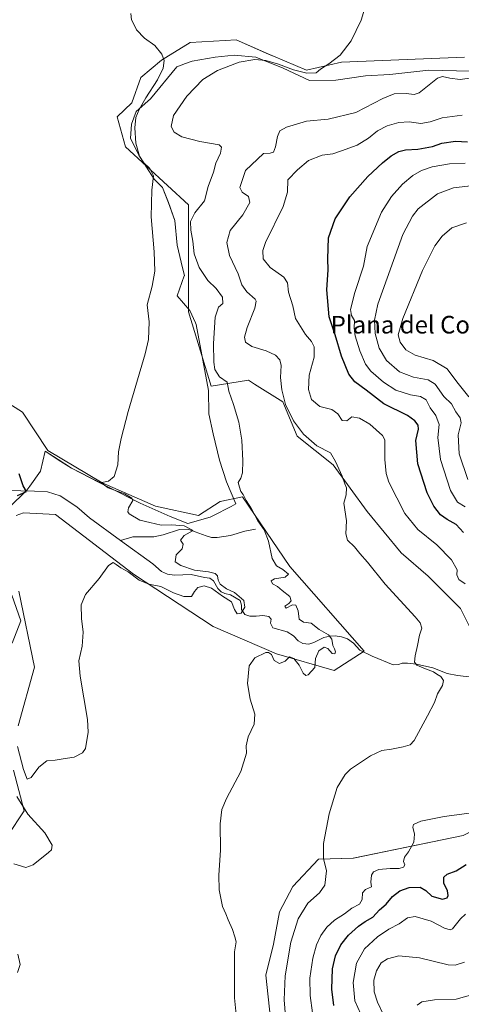
# Model space of a CAD drawing. Units: metres. Extents: x 619128 to 622621, y 4643846 to 4646218.
# Drawn here: x 620773 to 620974, y 4644237 to 4644685 of the extents above; entities that cross this region are included whole.
import ezdxf
from ezdxf.enums import TextEntityAlignment as Align

# ---------------------------------------------------------------- set-up
doc = ezdxf.new("R2010")
doc.units = ezdxf.units.M
doc.header["$MEASUREMENT"] = 0
for name, color, linetype, lineweight in [('Arbolado forestal CxS', 92, 'Continuous', 0), ('Corriente natural lineal', 142, 'Continuous', 13), ('Cultivos herbáceos CxS', 92, 'Continuous', 0), ('Curva de nivel maestra', 30, 'Continuous', 30), ('Curva de nivel normal', 30, 'Continuous', 0), ('Espacio natural protegido', 121, 'Continuous', 13), ('Espacio natural protegido CxS', 121, 'Continuous', 0), ('Matorral CxS', 135, 'Continuous', 0), ('Texto cartográfico', 7, 'Continuous', 0)]:
    doc.layers.add(name, color=color, linetype=linetype, lineweight=lineweight)
doc.styles.add('Style-Arial', font='txt')

# ---------------------------------------------------------------- blocks, each defined once
blk = doc.blocks.new('*U13')
at = {"layer": 'Cultivos herbáceos CxS', "color": 92, "linetype": 'Continuous', "lineweight": 0}
for points in [[(620975.7485, 4644667.5349, 338.62), (620919.8973, 4644665.3049, 335.0531), (620903.9705, 4644661.6791, 334.6725), (620888.9815, 4644667.9271, 333.4354), (620887.0139, 4644668.7877, 333.3364), (620871.9531, 4644675.3705, 331.9022), (620866.8669, 4644675.0709, 331.5467), (620851.0195, 4644674.1377, 330.6011), (620837.9065, 4644666.1395, 329.871), (620828.6019, 4644658.2515, 329.2187), (620824.4857, 4644646.6991, 328.9265), (620817.7811, 4644640.4363, 328.4946), (620821.5295, 4644626.6915, 328.8481), (620850.2585, 4644600.4491, 332.8643), (620850.2579, 4644551.7147, 332.2714), (620860.5923, 4644517.9653, 334.0087), (620877.5593, 4644520.6161, 336.7577), (620880.2555, 4644518.9131, 336.6038), (620893.0899, 4644510.8071, 339.0016), (620899.6287, 4644495.2769, 339.1271), (620915.9767, 4644482.1985, 339.6688), (620931.5069, 4644460.9463, 341.2954), (620947.0373, 4644442.1463, 341.6537), (620959.2981, 4644431.5203, 342.3425), (620974.0113, 4644416.8073, 343.1116), (620983.8199, 4644397.1893, 342.9938)], [(620975.1163, 4644313.6819, 346.3811), (620925.2147, 4644303.3633, 341.2376), (620909.3435, 4644302.9101, 339.6272), (620897.6279, 4644290.5061, 338.1545), (620891.6067, 4644278.8991, 337.34), (620888.8525, 4644264.2099, 337.3638), (620885.4445, 4644250.1369, 337.0312), (620888.0787, 4644224.8021, 337.881)], [(620768.0367, 4644313.7393, 329.2853), (620775.4451, 4644324.8519, 329.7134), (620770.6827, 4644343.3727, 329.6179)], [(620772.7993, 4644363.4811, 328.977), (620780.2439, 4644390.2465, 327.9157), (620773.0423, 4644424.7979, 327.1347)], [(620771.9451, 4644459.1083, 325.3377), (620775.1949, 4644460.4343, 325.7258), (620789.8333, 4644459.5811, 327.3451), (620825.2477, 4644432.4543, 329.4612), (620861.4721, 4644408.7123, 332.3908), (620890.2005, 4644396.2159, 334.324), (620916.4323, 4644388.7173, 336.6157), (620930.1727, 4644397.4649, 337.7462), (620896.3945, 4644436.0063, 335.8767), (620874.7931, 4644467.6189, 334.5847), (620864.6401, 4644465.5285, 333.174), (620854.7715, 4644459.1893, 332.3297), (620835.2767, 4644463.4039, 331.0672), (620811.0405, 4644473.9417, 329.7541), (620786.2771, 4644488.6943, 328.7288), (620774.6859, 4644506.0813, 328.0485), (620758.8795, 4644516.0919, 327.2682)]]:
    blk.add_polyline3d(points, dxfattribs=at)
blk = doc.blocks.new('*U15')
at = {"layer": 'Espacio natural protegido CxS', "color": 121, "linetype": 'Continuous', "lineweight": 0, "flags": 128}
for points in [[(620772.5106, 4644251.379), (620773.6907, 4644254.985), (620772.588, 4644259.6997)], [(620770.1086, 4644401.1754), (620773.9828, 4644411.2216), (620774.0008, 4644411.2683), (620769.8829, 4644422.9892)], [(620768.5604, 4644462.6687), (620776.7806, 4644470.6846), (620778.0797, 4644472.4935), (620782.9667, 4644479.2975), (620785.0849, 4644488.3434), (620791.0494, 4644484.5364), (620797.0609, 4644480.6995), (620809.6557, 4644474.2336), (620812.0849, 4644472.9865), (620813.8465, 4644472.0931), (620828.2549, 4644464.7855), (620841.875, 4644458.6955), (620849.8919, 4644455.5462), (620860.0412, 4644458.3965), (620861.3432, 4644459.062), (620869.5978, 4644463.2815), (620871.8473, 4644464.4314), (620867.4744, 4644474.4893), (620864.4245, 4644484.3292), (620861.4457, 4644496.3331), (620859.5588, 4644505.439), (620859.2929, 4644515.9538), (620853.6753, 4644546.0574), (620853.3933, 4644546.6861), (620850.8524, 4644552.3483), (620845.1055, 4644558.9652), (620848.3474, 4644568.1009), (620848.3676, 4644568.1581), (620846.943, 4644574.2695), (620845.1288, 4644582.0519), (620844.062, 4644593.3217), (620841.1031, 4644601.3846), (620838.4042, 4644608.3115), (620834.7032, 4644612.0485), (620827.6673, 4644622.9543), (620826.1195, 4644626.1469), (620823.9494, 4644630.6232), (620824.3015, 4644637.0991), (620826.4346, 4644642.847), (620831.786, 4644647.4849), (620833.0148, 4644648.5499), (620844.8901, 4644663.0947), (620848.9142, 4644664.6326), (620851.8642, 4644665.7606), (620862.4004, 4644667.4766), (620871.0344, 4644668.3975), (620880.8195, 4644667.5635), (620893.2915, 4644662.4665), (620905.2576, 4644656.8526), (620917.1977, 4644657.0735), (620930.7808, 4644658.9735), (620941.8299, 4644659.6844), (620959.6051, 4644661.6623), (620978.2813, 4644661.1193)]]:
    blk.add_lwpolyline(points, dxfattribs=at)

msp = doc.modelspace()

# ---------------------------------------------------------------- linework, layer by layer
at = {"layer": 'Arbolado forestal CxS', "color": 92, "linetype": 'Continuous', "lineweight": 0}
for points in [[(620983.82, 4644397.19, 342.99), (620974.01, 4644416.81, 343.11), (620959.3, 4644431.52, 342.34), (620947.04, 4644442.15, 341.65), (620931.51, 4644460.95, 341.3), (620915.98, 4644482.2, 339.67), (620899.63, 4644495.28, 339.13), (620893.09, 4644510.81, 339), (620880.26, 4644518.91, 336.6), (620877.56, 4644520.62, 336.76), (620860.59, 4644517.97, 334.01), (620850.26, 4644551.71, 332.27), (620850.26, 4644600.45, 332.86), (620821.53, 4644626.69, 328.85), (620817.78, 4644640.44, 328.49), (620824.49, 4644646.7, 328.93), (620828.6, 4644658.25, 329.22), (620837.91, 4644666.14, 329.87), (620851.02, 4644674.14, 330.6), (620866.87, 4644675.07, 331.55), (620871.95, 4644675.37, 331.9), (620887.01, 4644668.79, 333.34), (620888.98, 4644667.93, 333.44), (620903.97, 4644661.68, 334.67), (620919.9, 4644665.3, 335.05), (620975.75, 4644667.53, 338.62)], [(620975.75, 4644667.53, 338.62), (620919.9, 4644665.3, 335.05), (620903.97, 4644661.68, 334.67), (620888.98, 4644667.93, 333.44), (620887.01, 4644668.79, 333.34), (620871.95, 4644675.37, 331.9), (620866.87, 4644675.07, 331.55), (620851.02, 4644674.14, 330.6), (620837.91, 4644666.14, 329.87), (620828.6, 4644658.25, 329.22), (620824.49, 4644646.7, 328.93), (620817.78, 4644640.44, 328.49), (620821.53, 4644626.69, 328.85), (620850.26, 4644600.45, 332.86), (620850.26, 4644551.71, 332.27), (620860.59, 4644517.97, 334.01), (620877.56, 4644520.62, 336.76), (620880.26, 4644518.91, 336.6), (620893.09, 4644510.81, 339), (620899.63, 4644495.28, 339.13), (620915.98, 4644482.2, 339.67), (620931.51, 4644460.95, 341.3), (620947.04, 4644442.15, 341.65), (620959.3, 4644431.52, 342.34), (620974.01, 4644416.81, 343.11), (620983.82, 4644397.19, 342.99)]]:
    msp.add_polyline3d(points, dxfattribs=at)
at = {"layer": 'Corriente natural lineal', "color": 142, "linetype": 'Continuous', "lineweight": 13}
for points in [[(620819.38, 4644447.85, 327.04), (620805.3, 4644458.15, 326.54), (620799.4, 4644463.07, 326.33), (620791.94, 4644468.12, 325.98), (620786.07, 4644469.89, 325.89), (620780.2, 4644470.26, 325.52), (620761.41, 4644470.65, 323.94)], [(620880.77, 4644452.87, 334.15), (620875.9, 4644451.97, 333.35), (620869.34, 4644450.13, 332.48), (620863.33, 4644449.12, 331.56), (620860.69, 4644449.22, 331.25), (620858.21, 4644449.85, 331.02), (620849.91, 4644452.88, 330.42), (620846.13, 4644452.73, 330.13), (620838.74, 4644450.32, 329.33), (620834.53, 4644449.48, 328.74), (620824.91, 4644449.43, 327.68), (620819.38, 4644447.85, 327.04)], [(620980.5, 4644385.46, 341.87), (620972.57, 4644386.34, 341.41), (620967.88, 4644387.36, 341.11), (620961.34, 4644389.92, 340.53), (620953.95, 4644391.59, 339.95), (620949.79, 4644392.09, 339.57), (620947.49, 4644392.08, 339.36), (620945.82, 4644391.44, 339.2), (620943.28, 4644391.26, 338.93), (620933.73, 4644395.26, 338.23), (620928.13, 4644397.97, 337.44), (620925.23, 4644401.11, 337.17), (620922.52, 4644403.08, 336.7), (620919.79, 4644404.04, 336.41), (620916.97, 4644404.41, 336.01), (620914.59, 4644404.35, 335.72), (620911.87, 4644403.64, 335.21), (620907.28, 4644401.42, 334.09), (620904.98, 4644400.67, 333.63), (620902.18, 4644400.98, 333.29), (620900.09, 4644402.11, 332.98), (620897.95, 4644404.43, 333.05), (620895.05, 4644406.23, 332.84), (620888.65, 4644408.1, 331.75), (620887.52, 4644410.17, 331.86), (620887.87, 4644412.01, 332.19), (620886.79, 4644413.22, 332.24), (620884.08, 4644413.73, 331.92), (620880.98, 4644413.36, 331.27), (620878.18, 4644413.4, 330.63), (620875.9, 4644414.2, 330.57), (620874.36, 4644416.46, 330.5), (620874.41, 4644418.39, 330.55), (620873.73, 4644420.52, 330.7), (620869.39, 4644423.12, 330.42), (620866.71, 4644423.67, 330.39), (620865.04, 4644424.52, 330.52), (620863.54, 4644425.96, 330.24), (620861.69, 4644429.52, 330.1), (620859.9, 4644430.69, 330.34), (620857.54, 4644430.97, 330.32), (620851.49, 4644432.35, 329.74), (620843.82, 4644432.07, 328.61), (620840.72, 4644432.55, 328.25), (620838, 4644433.69, 328.07), (620834.04, 4644437.14, 327.68), (620819.38, 4644447.85, 327.04)]]:
    msp.add_polyline3d(points, dxfattribs=at)
at = {"layer": 'Cultivos herbáceos CxS', "color": 92, "linetype": 'Continuous', "lineweight": 0}
for points in [[(620975.75, 4644667.53, 338.62), (620919.9, 4644665.3, 335.05), (620903.97, 4644661.68, 334.67), (620888.98, 4644667.93, 333.44), (620887.01, 4644668.79, 333.34), (620871.95, 4644675.37, 331.9), (620866.87, 4644675.07, 331.55), (620851.02, 4644674.14, 330.6), (620837.91, 4644666.14, 329.87), (620828.6, 4644658.25, 329.22), (620824.49, 4644646.7, 328.93), (620817.78, 4644640.44, 328.49), (620821.53, 4644626.69, 328.85), (620850.26, 4644600.45, 332.86), (620850.26, 4644551.71, 332.27), (620860.59, 4644517.97, 334.01), (620877.56, 4644520.62, 336.76), (620880.26, 4644518.91, 336.6), (620893.09, 4644510.81, 339), (620899.63, 4644495.28, 339.13), (620915.98, 4644482.2, 339.67), (620931.51, 4644460.95, 341.3), (620947.04, 4644442.15, 341.65), (620959.3, 4644431.52, 342.34), (620974.01, 4644416.81, 343.11), (620983.82, 4644397.19, 342.99)], [(620758.88, 4644516.09, 327.27), (620774.69, 4644506.08, 328.05), (620786.28, 4644488.69, 328.73), (620811.04, 4644473.94, 329.75), (620835.28, 4644463.4, 331.07), (620854.77, 4644459.19, 332.33), (620864.64, 4644465.53, 333.17), (620874.79, 4644467.62, 334.58), (620896.39, 4644436.01, 335.88), (620930.17, 4644397.46, 337.75), (620916.43, 4644388.72, 336.62), (620890.2, 4644396.22, 334.32), (620861.47, 4644408.71, 332.39), (620825.25, 4644432.45, 329.46), (620789.83, 4644459.58, 327.35), (620775.19, 4644460.43, 325.73), (620771.95, 4644459.11, 325.34)], [(620773.04, 4644424.8, 327.13), (620780.24, 4644390.25, 327.92), (620772.8, 4644363.48, 328.98)], [(620770.68, 4644343.37, 329.62), (620775.45, 4644324.85, 329.71), (620768.04, 4644313.74, 329.29)], [(621133.63, 4644281.36, 355.57), (621137.07, 4644271.93, 356.1), (621122.53, 4644269.61, 355.6), (621099.81, 4644271.96, 355.58), (621077.32, 4644288.2, 354.48), (621054.84, 4644319.44, 348.88), (621047.35, 4644330.69, 347.04), (621033.61, 4644335.69, 345.58), (621017.18, 4644331.4, 345.23), (621003.9, 4644329.11, 344.95), (620990.77, 4644321.75, 345.39), (620975.12, 4644313.68, 346.38), (620925.21, 4644303.36, 341.24), (620909.34, 4644302.91, 339.63), (620897.63, 4644290.51, 338.15), (620891.61, 4644278.9, 337.34), (620888.85, 4644264.21, 337.36), (620885.44, 4644250.14, 337.03), (620888.08, 4644224.8, 337.88)]]:
    msp.add_polyline3d(points, dxfattribs=at)
at = {"layer": 'Curva de nivel maestra', "color": 30, "linetype": 'Continuous', "lineweight": 30, "flags": 128}
for points, elevation in [([(620975.25, 4644451.46), (620971.93, 4644455.08), (620967.86, 4644457.34), (620964.92, 4644459.5), (620961.76, 4644463.35), (620958.85, 4644469.44), (620954.59, 4644482.66), (620953.67, 4644493.2), (620954.82, 4644498.42), (620954.71, 4644500.29), (620953.16, 4644502.12), (620949.89, 4644504.69), (620939.06, 4644509.98), (620931.06, 4644516.14), (620925.93, 4644519.9), (620923.24, 4644523.34), (620919.77, 4644531.64), (620916.92, 4644541.3), (620914.29, 4644549.41), (620913.22, 4644561.81), (620913.81, 4644570.85), (620913.6, 4644575.78), (620913.92, 4644585.37), (620916.92, 4644594.08), (620923.55, 4644604), (620931.85, 4644613.31), (620938.44, 4644619.52), (620942.35, 4644622.66), (620945.88, 4644624.67), (620948.88, 4644625.46), (620954.54, 4644625.64), (620961.27, 4644626.88), (620965.46, 4644628.39), (620971.6, 4644629.28), (620977.13, 4644629.08)], 350), ([(620772.41, 4644468.28), (620776.56, 4644470.13), (620775.02, 4644472.65), (620773.26, 4644478.13)], 325), ([(620916.38, 4644236.31), (620915.44, 4644243.81), (620915.74, 4644253.08), (620917.1, 4644258.92), (620919.56, 4644263.92), (620922.96, 4644268.3), (620927.6, 4644272.51), (620930.56, 4644274.58), (620934.07, 4644276.54), (620937.16, 4644279.81), (620940.21, 4644282.47), (620943.05, 4644285.91), (620946.34, 4644288.57), (620950.56, 4644290), (620955.55, 4644290.22), (620958.21, 4644288.69), (620960.92, 4644286.1), (620965.72, 4644284.78), (620967.96, 4644285.26), (620968.41, 4644286.35), (620968, 4644288.58), (620966.44, 4644291.96), (620966.35, 4644294.67), (620967.88, 4644296.11), (620972.04, 4644297.59), (620976.54, 4644300.45)], 350)]:
    msp.add_lwpolyline(points, dxfattribs=dict(at, elevation=elevation))
at = {"layer": 'Curva de nivel normal', "color": 30, "linetype": 'Continuous', "lineweight": 0, "flags": 128}
for points, elevation in [([(620872.42, 4644227.77), (620871.22, 4644239.81), (620871.23, 4644253.48), (620871.16, 4644260.74), (620871.88, 4644265.4), (620871.3, 4644267.54), (620870.28, 4644270.87), (620868.24, 4644275.3), (620867.2, 4644278.08), (620865.78, 4644281.42), (620864.21, 4644288.95), (620863.98, 4644295.58), (620864.75, 4644307.07), (620864.64, 4644318.96), (620865.4, 4644325.47), (620867.48, 4644330.47), (620874.01, 4644342.8), (620876.62, 4644351.13), (620876.44, 4644354.46), (620877.33, 4644358.57), (620880.18, 4644364.22), (620880.45, 4644368.86), (620878.28, 4644375.65), (620877.12, 4644382.76), (620877.86, 4644390.8), (620880.39, 4644394.39), (620885.46, 4644396.86), (620886.68, 4644396.94), (620888.05, 4644395.89), (620889.28, 4644393.18), (620891.71, 4644391.89), (620894.21, 4644392.88), (620896.22, 4644394.93), (620898.21, 4644394.08), (620900.57, 4644391.12), (620902.34, 4644387.42), (620903.68, 4644386.44), (620904.63, 4644386.67), (620907.75, 4644390.06), (620908.04, 4644394.13), (620909.53, 4644397.7), (620911.92, 4644399.26), (620913.55, 4644398.71), (620915.6, 4644396.38), (620916.84, 4644396.22), (620917.05, 4644397.17), (620916.65, 4644398.57), (620915.84, 4644400.09), (620915.37, 4644402.96), (620913.91, 4644404.83), (620909.66, 4644407.36), (620906.06, 4644410.16), (620902.55, 4644410.64), (620900.58, 4644411.96), (620900.11, 4644415.87), (620899.02, 4644418.41), (620897.62, 4644418.5), (620894.63, 4644416.95), (620894.06, 4644417.97), (620895.92, 4644419.15), (620896.97, 4644420.3), (620896.37, 4644422.33), (620892.87, 4644425.06), (620890.78, 4644426.88), (620888.5, 4644428.08), (620887.88, 4644429.49), (620889.3, 4644430.32), (620894.25, 4644431.12), (620895.77, 4644432.42), (620893.12, 4644434.63), (620890.31, 4644436.22), (620888.36, 4644439.6), (620886.56, 4644447.47), (620884.66, 4644452.63), (620881.84, 4644456.67), (620878.87, 4644462.18), (620876.44, 4644466.04), (620875.08, 4644468.66), (620874.08, 4644470.08), (620873.46, 4644472.08), (620872.79, 4644474.13), (620874, 4644476.13), (620874.82, 4644478.62), (620875, 4644484.08), (620874.44, 4644493.47), (620873.08, 4644501.54), (620870.65, 4644509.63), (620868.63, 4644515.71), (620867.86, 4644519.72), (620864.41, 4644522.22), (620862.28, 4644525.53), (620861.76, 4644528.82), (620861.55, 4644537.3), (620862.32, 4644549.4), (620863.9, 4644553.88), (620865.81, 4644555.55), (620865.7, 4644558.44), (620862.86, 4644562.43), (620859.1, 4644565.92), (620855.14, 4644571.96), (620852.9, 4644578.13), (620852.18, 4644583.94), (620851.26, 4644588.82), (620851.19, 4644592.82), (620853.06, 4644596.81), (620857.51, 4644602.26), (620859.22, 4644608.74), (620861.58, 4644615.28), (620862.67, 4644619.28), (620864.75, 4644623.92), (620865.23, 4644626.63), (620864.2, 4644627.6), (620855.43, 4644629.18), (620847.24, 4644631.24), (620843.76, 4644633.45), (620842.43, 4644636.05), (620843.39, 4644641.03), (620849.5, 4644649.79), (620856.72, 4644657.31), (620863.38, 4644661.5), (620873.3, 4644665.3), (620880.39, 4644666.42), (620885.47, 4644665.97), (620891.11, 4644664.41), (620897.98, 4644661.83), (620904, 4644660.33), (620908.24, 4644660.45), (620910.22, 4644662.13), (620914.03, 4644664.46), (620919.25, 4644668.46), (620924.28, 4644675), (620928.7, 4644684.28), (620930.78, 4644690.84)], 335), ([(620824.02, 4644687.43), (620824.31, 4644684.56), (620825.23, 4644682.8), (620826.66, 4644679.91), (620830.3, 4644676.21), (620834.88, 4644672.79), (620838.12, 4644668.84), (620839.14, 4644665.97), (620838.68, 4644662.6), (620836.22, 4644657.25), (620830.86, 4644649.03), (620827.81, 4644643.74), (620826.36, 4644640.03), (620825.8, 4644635.46), (620826.24, 4644628.42), (620827.9, 4644622.52), (620829.92, 4644619.5), (620832.72, 4644616.86), (620834.32, 4644613.58), (620833.64, 4644607.13), (620833.2, 4644594.92), (620834.6, 4644578.96), (620834.94, 4644570.25), (620833.72, 4644563.49), (620831.42, 4644554.89), (620832.36, 4644547.19), (620832, 4644539.12), (620830.61, 4644532.6), (620822.76, 4644506.4), (620819.64, 4644494.1), (620818.4, 4644488.04), (620818.08, 4644482.13), (620816.52, 4644476.88), (620813.88, 4644474.82), (620810.81, 4644474.12), (620811.38, 4644473.37), (620813.69, 4644471.74), (620821.21, 4644468.98), (620824.49, 4644467.06), (620824.93, 4644466.03), (620822.91, 4644462.71), (620822.59, 4644460.89), (620823.32, 4644459.96), (620828.18, 4644457.1), (620832.64, 4644455.91), (620837.89, 4644454.74), (620842.55, 4644454.9), (620848.31, 4644454.49), (620852.43, 4644452.26), (620848.33, 4644450.1), (620846.6, 4644447.99), (620847.9, 4644446.11), (620847.3, 4644443.97), (620844.67, 4644441.23), (620844.2, 4644438.11), (620846.7, 4644436.37), (620852.91, 4644434.32), (620859.32, 4644433.56), (620862.44, 4644432.78), (620863.46, 4644431.78), (620863.68, 4644429.69), (620864.66, 4644427.88), (620867.53, 4644425.76), (620871.22, 4644424.14), (620875.35, 4644420.51), (620875.89, 4644417.47), (620874.22, 4644414.7), (620872.38, 4644414.39), (620871.23, 4644416.48), (620869.81, 4644419.89), (620865.78, 4644422.48), (620860.74, 4644426.14), (620857.45, 4644427.21), (620854.56, 4644426.39), (620853, 4644424.6), (620851.65, 4644422.38), (620848.08, 4644422.28), (620843.49, 4644424.07), (620837.7, 4644426.94), (620832.25, 4644427.98), (620827.86, 4644429.73), (620822.84, 4644433.58), (620819.52, 4644435.43), (620817.3, 4644436.87), (620816.05, 4644437.85), (620813.89, 4644436.49), (620809.55, 4644430.51), (620803.38, 4644423.23), (620801.4, 4644418.48), (620801.6, 4644412.29), (620802.35, 4644406.11), (620801.85, 4644399.71), (620800.44, 4644393.09), (620800.98, 4644386.05), (620804.27, 4644366.37), (620804.62, 4644360.71), (620803.4, 4644353.28), (620801.98, 4644351.22), (620798.32, 4644349.27), (620793.19, 4644348.54), (620789.55, 4644347.89), (620785.79, 4644347.58), (620782.13, 4644344.74), (620778.68, 4644339.97), (620776.92, 4644339.3), (620775.16, 4644343.74), (620772.44, 4644354.07)], 330), ([(620982.45, 4644658.57), (620973.78, 4644657.37), (620969.15, 4644657.91), (620965.77, 4644658.69), (620963.44, 4644657.97), (620955.1, 4644651.38), (620952.9, 4644650.55), (620949.22, 4644650.98), (620943.73, 4644650.91), (620938.66, 4644648.8), (620926.41, 4644642.39), (620913.7, 4644639.34), (620903.86, 4644638.5), (620894.87, 4644635.71), (620891.8, 4644633.98), (620890.66, 4644631.46), (620889.87, 4644626.8), (620888.97, 4644624.38), (620887.38, 4644623.83), (620884.31, 4644623.75), (620876.22, 4644615.96), (620873.62, 4644608.3), (620874.6, 4644606.13), (620877.51, 4644604.13), (620878.08, 4644601.46), (620874.96, 4644595.8), (620869.26, 4644588.66), (620867.63, 4644583.24), (620868.95, 4644577.32), (620872.91, 4644569.08), (620874.48, 4644564.07), (620876.75, 4644560.86), (620880.5, 4644557.55), (620881.02, 4644556.57), (620880.36, 4644553.42), (620876.92, 4644544.58), (620875.72, 4644540.24), (620876.22, 4644537.92), (620879.03, 4644535.92), (620885.55, 4644534.06), (620889.78, 4644532), (620891.82, 4644530), (620892.39, 4644527.38), (620892.09, 4644521.94), (620892.66, 4644516.24), (620894.43, 4644509.67), (620898, 4644502.24), (620902.57, 4644496.14), (620908.63, 4644490.88), (620914.76, 4644487.68), (620917.16, 4644483.68), (620920.06, 4644477.04), (620921.34, 4644473.53), (620922.18, 4644471.76), (620921.91, 4644468.5), (620920.95, 4644464.8), (620922.06, 4644456.8), (620921.8, 4644450.8), (620922.6, 4644447.94), (620925.79, 4644444.98), (620928.2, 4644441.92), (620931.72, 4644437.98), (620939.76, 4644427.98), (620953.32, 4644413.05), (620955.55, 4644410.32), (620956.35, 4644407.94), (620955.29, 4644404.72), (620954.46, 4644400.08), (620953.26, 4644395.33), (620952.98, 4644392.46), (620954.12, 4644391.12), (620958.08, 4644389.39), (620961.7, 4644388.13), (620963.24, 4644387.02), (620965, 4644385.93), (620966.26, 4644384.13), (620965.75, 4644381.8), (620963.48, 4644378.13), (620962.06, 4644374.13), (620958.96, 4644368.12), (620952.81, 4644356.79), (620951.04, 4644354.95), (620947.88, 4644353.99), (620942.54, 4644352.89), (620938.21, 4644352.24), (620932.99, 4644349.91), (620923.91, 4644343.9), (620921.46, 4644341.38), (620917.93, 4644335.47), (620914.25, 4644323.47), (620911.63, 4644310), (620911.68, 4644303.26), (620912.95, 4644297.67), (620912.22, 4644291.14), (620909.84, 4644287.65), (620904.56, 4644282.86), (620900.05, 4644275.75), (620896.81, 4644265.13), (620894.21, 4644249.8), (620893.72, 4644238.97), (620895.03, 4644223.62)], 340), ([(620974.72, 4644641.17), (620965.54, 4644639.92), (620960.21, 4644638.2), (620955.88, 4644637.4), (620950.54, 4644638.12), (620945.88, 4644637.87), (620940.54, 4644636.32), (620936.21, 4644634.02), (620932.12, 4644630.64), (620926.94, 4644627.59), (620919.9, 4644625), (620915.86, 4644623.51), (620911.02, 4644622.92), (620904.76, 4644620.52), (620899.89, 4644616.27), (620895.43, 4644611.71), (620895.22, 4644606.14), (620893.26, 4644599.68), (620885.26, 4644583.24), (620884, 4644579.6), (620884.14, 4644575.9), (620887.35, 4644571.92), (620893.62, 4644567.53), (620895.32, 4644564.9), (620895.74, 4644560.65), (620897.63, 4644554.54), (620898.86, 4644548.78), (620903.43, 4644541.4), (620906.18, 4644538.21), (620907.46, 4644535.8), (620907.43, 4644531.12), (620905.16, 4644523.01), (620904.77, 4644516.46), (620906.21, 4644511.87), (620909.94, 4644508.64), (620915.41, 4644507.38), (620918.21, 4644505.39), (620920.21, 4644502.36), (620922.21, 4644502.15), (620924.48, 4644504.01), (620928.08, 4644503.35), (620932.69, 4644500.61), (620938.43, 4644495.54), (620939.57, 4644493.5), (620939.56, 4644484.56), (620940.1, 4644478.29), (620941.4, 4644474.38), (620948.69, 4644460), (620954.52, 4644452.78), (620963.18, 4644445.77), (620969.84, 4644438.97), (620972.4, 4644434.52), (620972.3, 4644432.13), (620973.19, 4644430.13), (620976, 4644428.13)], 345), ([(620976.14, 4644619.4), (620969.02, 4644619.1), (620961.08, 4644617.64), (620956.26, 4644616.04), (620952.29, 4644613.8), (620947.5, 4644609.8), (620942.51, 4644604.16), (620937.99, 4644597.03), (620931.5, 4644581.42), (620929.83, 4644572.55), (620925.94, 4644560.48), (620923.99, 4644552.79), (620924.45, 4644550.12), (620925.77, 4644547.81), (620925.66, 4644544.39), (620926.06, 4644540.77), (620928.1, 4644534.02), (620930.81, 4644527.96), (620933.22, 4644524.72), (620938.88, 4644519.7), (620944.52, 4644516.11), (620951.19, 4644513.97), (620955.82, 4644513.19), (620958.26, 4644511.7), (620960.15, 4644508.07), (620962.76, 4644504.68), (620964.25, 4644500.5), (620963.63, 4644494.61), (620964.78, 4644484.62), (620969.38, 4644470.52), (620972.52, 4644465.28), (620976.14, 4644463.08)], 355), ([(620979.82, 4644609.18), (620970.78, 4644608.14), (620963.54, 4644605.42), (620954.77, 4644598.53), (620952.17, 4644595.26), (620947.74, 4644586.97), (620936.36, 4644555.25), (620934.84, 4644547.99), (620935.14, 4644541.9), (620937, 4644535.16), (620940.35, 4644529.56), (620946.14, 4644524.51), (620952.54, 4644522.12), (620959.17, 4644520.89), (620962.42, 4644518.79), (620966.34, 4644513.26), (620969.87, 4644509.89), (620971.82, 4644506.34), (620973.85, 4644503.58), (620974.21, 4644501.33), (620972.83, 4644495.84), (620973.38, 4644487.26), (620977.34, 4644475.59)], 360), ([(620976.61, 4644592.23), (620970.02, 4644589.87), (620965.58, 4644586.2), (620962.3, 4644581.75), (620956.72, 4644570.54), (620947.74, 4644548.67), (620945.63, 4644541.29), (620946.53, 4644538), (620949.02, 4644534.48), (620953.38, 4644532.12), (620961.56, 4644529.58), (620967.82, 4644525.82), (620972.31, 4644519.88), (620977.78, 4644513.15)], 365), ([(620772.24, 4644331.44), (620777.15, 4644323.38), (620784.98, 4644314.81), (620788.25, 4644309.29), (620787.92, 4644307.2), (620786.64, 4644305.87), (620779.68, 4644300.36), (620776.3, 4644299.05), (620770.82, 4644300.74)], 330), ([(620979.13, 4644323.94), (620966.54, 4644322.27), (620955.88, 4644320.13), (620952.5, 4644318.74), (620952.22, 4644317.39), (620953.01, 4644314.25), (620952.66, 4644310.67), (620950.36, 4644306.26), (620948.49, 4644303.76), (620948.1, 4644301.86), (620948.61, 4644300.26), (620948.03, 4644299.21), (620946.04, 4644298.61), (620941.92, 4644298.7), (620936.88, 4644298.16), (620934.42, 4644297.16), (620933.5, 4644295.64), (620933.24, 4644292.47), (620933.4, 4644290.29), (620930.71, 4644289.08), (620929.34, 4644287.62), (620929.24, 4644284.54), (620928.02, 4644282.5), (620924.52, 4644280.57), (620921.18, 4644278.07), (620916.61, 4644275.15), (620913.17, 4644271.98), (620910.44, 4644268.14), (620908.45, 4644263.92), (620906.86, 4644257.94), (620905.47, 4644248.77), (620905.52, 4644240.86), (620906.66, 4644232.99)], 345), ([(620976.24, 4644277.96), (620973.88, 4644275.83), (620970.37, 4644271.29), (620969.23, 4644270.76), (620966.67, 4644271.58), (620960.66, 4644274.79), (620953.36, 4644276.86), (620949.88, 4644276.26), (620946.05, 4644273.52), (620941.3, 4644271.03), (620936.25, 4644267.65), (620930.36, 4644262.14), (620926.62, 4644255.56), (620925.16, 4644246.83), (620925.96, 4644238.56), (620928.57, 4644232.47)], 355), ([(620975.82, 4644256.04), (620971.51, 4644254.77), (620968.32, 4644254.94), (620955.34, 4644258.03), (620945.97, 4644258.92), (620940.69, 4644257.64), (620937.92, 4644255.72), (620935.68, 4644252.14), (620934.6, 4644247.86), (620934.72, 4644242.67), (620936.21, 4644237.86), (620939.09, 4644231.81)], 360), ([(620982.22, 4644242.13), (620972.04, 4644239.3), (620962.11, 4644238.89), (620956.42, 4644238.08), (620954.2, 4644236.59)], 365)]:
    msp.add_lwpolyline(points, dxfattribs=dict(at, elevation=elevation))
at = {"layer": 'Espacio natural protegido', "color": 121, "linetype": 'Continuous', "lineweight": 13, "flags": 128}
for points in [[(620768.56, 4644462.67), (620776.78, 4644470.68), (620778.08, 4644472.49), (620782.97, 4644479.3), (620785.08, 4644488.34), (620791.05, 4644484.54), (620797.06, 4644480.7), (620809.66, 4644474.23), (620812.08, 4644472.99), (620813.85, 4644472.09), (620828.25, 4644464.79), (620841.88, 4644458.7), (620849.89, 4644455.55), (620860.04, 4644458.4), (620861.34, 4644459.06), (620869.6, 4644463.28), (620871.85, 4644464.43), (620867.47, 4644474.49), (620864.42, 4644484.33), (620861.45, 4644496.33), (620859.56, 4644505.44), (620859.29, 4644515.95), (620853.68, 4644546.06), (620853.39, 4644546.69), (620850.85, 4644552.35), (620845.11, 4644558.97), (620848.35, 4644568.1), (620848.37, 4644568.16), (620846.94, 4644574.27), (620845.13, 4644582.05), (620844.06, 4644593.32), (620841.1, 4644601.38), (620838.4, 4644608.31), (620834.7, 4644612.05), (620827.67, 4644622.95), (620826.12, 4644626.15), (620823.95, 4644630.62), (620824.3, 4644637.1), (620826.43, 4644642.85), (620831.79, 4644647.48), (620833.01, 4644648.55), (620844.89, 4644663.09), (620848.91, 4644664.63), (620851.86, 4644665.76), (620862.4, 4644667.48), (620871.03, 4644668.4), (620880.82, 4644667.56), (620893.29, 4644662.47), (620905.26, 4644656.85), (620917.2, 4644657.07), (620930.78, 4644658.97), (620941.83, 4644659.68), (620959.61, 4644661.66), (620978.28, 4644661.12)], [(620770.11, 4644401.18), (620773.98, 4644411.22), (620774, 4644411.27), (620769.88, 4644422.99)], [(620772.51, 4644251.38), (620773.69, 4644254.99), (620772.59, 4644259.7)]]:
    msp.add_lwpolyline(points, dxfattribs=at)
at = {"layer": 'Matorral CxS', "color": 135, "linetype": 'Continuous', "lineweight": 0}
for points in [[(620758.88, 4644516.09, 327.27), (620774.69, 4644506.08, 328.05), (620786.28, 4644488.69, 328.73), (620811.04, 4644473.94, 329.75), (620835.28, 4644463.4, 331.07), (620854.77, 4644459.19, 332.33), (620864.64, 4644465.53, 333.17), (620874.79, 4644467.62, 334.58), (620896.39, 4644436.01, 335.88), (620930.17, 4644397.46, 337.75), (620916.43, 4644388.72, 336.62), (620890.2, 4644396.22, 334.32), (620861.47, 4644408.71, 332.39), (620825.25, 4644432.45, 329.46), (620789.83, 4644459.58, 327.35), (620775.19, 4644460.43, 325.73), (620771.95, 4644459.11, 325.34)], [(620758.88, 4644516.09, 327.27), (620774.69, 4644506.08, 328.05), (620786.28, 4644488.69, 328.73), (620811.04, 4644473.94, 329.75), (620835.28, 4644463.4, 331.07), (620854.77, 4644459.19, 332.33), (620864.64, 4644465.53, 333.17), (620874.79, 4644467.62, 334.58), (620896.39, 4644436.01, 335.88), (620930.17, 4644397.46, 337.75), (620916.43, 4644388.72, 336.62), (620890.2, 4644396.22, 334.32), (620861.47, 4644408.71, 332.39), (620825.25, 4644432.45, 329.46), (620789.83, 4644459.58, 327.35), (620775.19, 4644460.43, 325.73), (620771.95, 4644459.11, 325.34)], [(620773.04, 4644424.8, 327.13), (620780.24, 4644390.25, 327.92), (620772.8, 4644363.48, 328.98)], [(620773.04, 4644424.8, 327.13), (620780.24, 4644390.25, 327.92), (620772.8, 4644363.48, 328.98)], [(620770.68, 4644343.37, 329.62), (620775.45, 4644324.85, 329.71), (620768.04, 4644313.74, 329.29)], [(620770.68, 4644343.37, 329.62), (620775.45, 4644324.85, 329.71), (620768.04, 4644313.74, 329.29)], [(621133.63, 4644281.36, 355.57), (621137.07, 4644271.93, 356.1), (621122.53, 4644269.61, 355.6), (621099.81, 4644271.96, 355.58), (621077.32, 4644288.2, 354.48), (621054.84, 4644319.44, 348.88), (621047.35, 4644330.69, 347.04), (621033.61, 4644335.69, 345.58), (621017.18, 4644331.4, 345.23), (621003.9, 4644329.11, 344.95), (620990.77, 4644321.75, 345.39), (620975.12, 4644313.68, 346.38), (620925.21, 4644303.36, 341.24), (620909.34, 4644302.91, 339.63), (620897.63, 4644290.51, 338.15), (620891.61, 4644278.9, 337.34), (620888.85, 4644264.21, 337.36), (620885.44, 4644250.14, 337.03), (620888.08, 4644224.8, 337.88)], [(620888.08, 4644224.8, 337.88), (620885.44, 4644250.14, 337.03), (620888.85, 4644264.21, 337.36), (620891.61, 4644278.9, 337.34), (620897.63, 4644290.51, 338.15), (620909.34, 4644302.91, 339.63), (620925.21, 4644303.36, 341.24), (620975.12, 4644313.68, 346.38)]]:
    msp.add_polyline3d(points, dxfattribs=at)

# ---------------------------------------------------------------- block references
at = {"layer": 'Cultivos herbáceos CxS', "color": 92, "linetype": 'Continuous', "lineweight": 0}
msp.add_blockref('*U13', (0, 0), dxfattribs=at)
at = {"layer": 'Espacio natural protegido CxS', "color": 121, "linetype": 'Continuous', "lineweight": 0}
msp.add_blockref('*U15', (0, 0), dxfattribs=at)

# ---------------------------------------------------------------- texts
at = {"layer": 'Texto cartográfico', "color": 7, "linetype": 'Continuous', "lineweight": 0, "style": 'Style-Arial'}
msp.add_text('Plana del Coscojar', height=8, dxfattribs=at).set_placement((620961.92, 4644545.9), align=Align.MIDDLE_CENTER)

doc.saveas('drawing.dxf')
